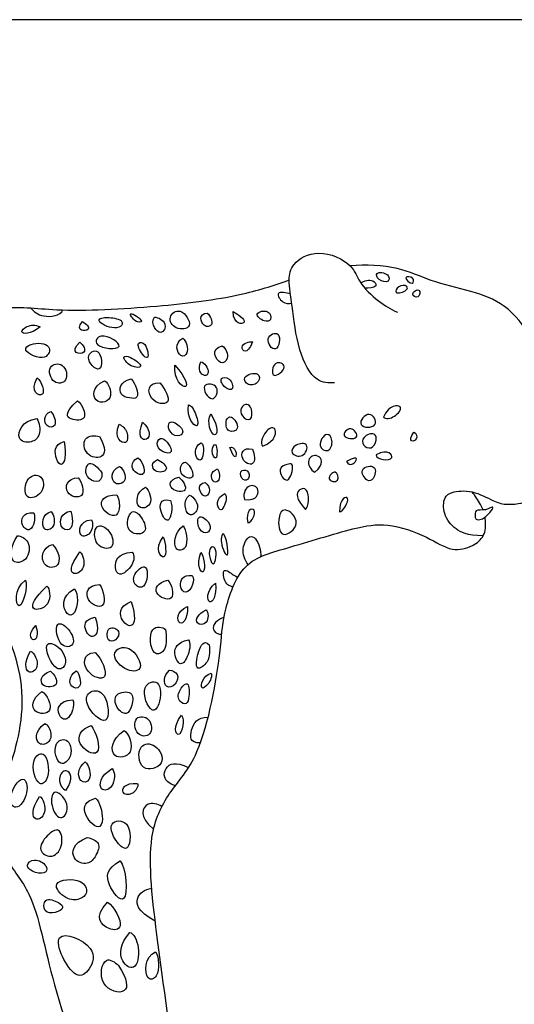
# Model space of a CAD drawing. Units: metres. Extents: x 0 to 5.18, y -0.65 to 1.22.
# Drawn here: x 1.37 to 1.77, y 0.43 to 1.22 of the extents above; entities that cross this region are included whole.
import ezdxf

# ---------------------------------------------------------------- set-up
doc = ezdxf.new("R2010")
doc.units = ezdxf.units.M
doc.header["$MEASUREMENT"] = 0
for name, color, linetype, true_color in [('AG-ANIMALS', 7, 'Continuous', 0x66ccff), ('AG-DETAILS', 7, 'Continuous', 0x66ffff), ('X-VPRT', 6, 'Continuous', 0xff00ff)]:
    doc.layers.add(name, color=color, linetype=linetype, true_color=true_color)

msp = doc.modelspace()

# ---------------------------------------------------------------- linework, layer by layer
at = {"layer": 'AG-ANIMALS'}
for points, knots in [([(1.62449, 0.9271), (1.61977, 0.927), (1.60809, 0.92716), (1.59436, 0.95424), (1.59086, 0.98804), (1.5871, 1.00934), (1.59007, 1.02399), (1.61188, 1.036), (1.63959, 1.02289), (1.6437, 1.00772), (1.6596, 0.99214), (1.66974, 0.98629), (1.67519, 0.98386)], [0, 0, 0, 0, 0.212422, 0.508602, 0.845478, 1.105116, 1.309638, 1.573088, 1.867905, 2.087906, 2.347267, 2.585989, 2.585989, 2.585989, 2.585989]), ([(1.74409, 0.80397), (1.73078, 0.80457), (1.72139, 0.80877), (1.71151, 0.82089), (1.71214, 0.83522), (1.71904, 0.83995), (1.73585, 0.84107), (1.75199, 0.83214), (1.76203, 0.82842), (1.78288, 0.83079), (1.79123, 0.84169), (1.79242, 0.85009), (1.79667, 0.85365), (1.8098, 0.85593), (1.81492, 0.86707), (1.80469, 0.89029), (1.79057, 0.91225), (1.78262, 0.91906), (1.77989, 0.93288), (1.78329, 0.94715), (1.78324, 0.96541), (1.76213, 0.99158), (1.73459, 1.00109), (1.7016, 1.0085), (1.67568, 1.02123), (1.6497, 1.02238), (1.63714, 1.02117)], [0, 0, 0, 0, 0.216383, 0.44439, 0.650507, 0.806065, 1.03999, 1.287511, 1.480136, 1.737531, 1.946952, 2.108607, 2.238884, 2.443048, 2.625806, 2.917, 3.216711, 3.400392, 3.608415, 3.830741, 4.072911, 4.398383, 4.714753, 5.049353, 5.362674, 5.72064, 5.72064, 5.72064, 5.72064]), ([(0.53623, 0.81907), (0.53269, 0.8024), (0.52558, 0.76836), (0.52633, 0.66632), (0.52695, 0.56548), (0.46822, 0.41142), (0.40367, 0.34265), (0.31935, 0.29954), (0.19984, 0.30089), (0.18214, 0.3432), (0.18735, 0.3794), (0.20541, 0.41517), (0.23955, 0.41148), (0.25956, 0.39086), (0.27173, 0.38208), (0.32533, 0.37982), (0.38215, 0.43199), (0.43042, 0.51914), (0.45506, 0.57692), (0.44898, 0.66096), (0.44467, 0.74916), (0.46306, 0.85334), (0.49615, 0.88195), (0.50756, 0.8999), (0.5281, 0.91126), (0.53985, 0.92632), (0.56881, 0.94428), (0.61495, 0.962), (0.64954, 0.95438), (0.68612, 0.96904), (0.72655, 0.97407), (0.77967, 0.95614), (0.85741, 0.94487), (0.93553, 0.9383), (1.07504, 0.93688), (1.17185, 0.91208), (1.24273, 0.93542), (1.29671, 0.96734), (1.35534, 0.99164), (1.40149, 0.98376), (1.48165, 0.98783), (1.54737, 0.99631), (1.57502, 1.00518), (1.58811, 1.00987)], [0, 0, 0, 0, 0.403505, 0.960441, 1.542967, 2.256483, 2.798977, 3.349893, 3.937845, 4.275453, 4.6164, 4.952103, 5.254993, 5.550221, 5.763824, 6.147616, 6.640622, 7.203979, 7.648902, 8.152425, 8.7001, 9.271015, 9.628328, 9.88209, 10.146929, 10.390105, 10.717701, 11.111987, 11.442385, 11.788209, 12.142121, 12.561643, 13.056194, 13.563633, 14.23028, 14.795462, 15.266311, 15.717729, 16.154545, 16.537576, 17.043491, 17.505879, 17.870382, 17.870382, 17.870382, 17.870382]), ([(1.74415, 0.82487), (1.74347, 0.82635), (1.7407, 0.83165), (1.73779, 0.83621), (1.73521, 0.83934)], [14.5144279, 14.5144279, 14.5144279, 14.5144279, 14.5887384, 14.7855742, 14.7855742, 14.7855742, 14.7855742]), ([(1.73843, 0.82418), (1.73976, 0.82533), (1.74583, 0.82366), (1.75383, 0.82916), (1.7493, 0.82192), (1.74323, 0.81693), (1.73814, 0.81684), (1.73754, 0.81965), (1.73741, 0.82329), (1.73843, 0.82418)], [0, 0, 0, 0, 0.1558762, 0.2971715, 0.4224176, 0.5900702, 0.7022564, 0.7911729, 0.911515, 0.911515, 0.911515, 0.911515]), ([(1.35351, 0.74005), (1.36542, 0.71861), (1.38118, 0.67227), (1.36057, 0.60686), (1.34826, 0.59038), (1.35764, 0.54213), (1.38382, 0.51751), (1.3966, 0.44099), (1.43494, 0.33922), (1.45981, 0.26408), (1.47213, 0.21508), (1.46637, 0.19115), (1.47956, 0.19081), (1.48502, 0.1941), (1.50442, 0.17909), (1.51617, 0.15477), (1.52148, 0.13755), (1.53522, 0.12643), (1.5564, 0.13143), (1.57498, 0.12865), (1.58324, 0.1301), (1.60051, 0.12902), (1.60445, 0.1297), (1.61973, 0.12905), (1.62975, 0.13195), (1.63857, 0.1487), (1.6218, 0.17261), (1.5975, 0.182), (1.56929, 0.17283), (1.55152, 0.19781), (1.52493, 0.25327), (1.50043, 0.3437), (1.48246, 0.47603), (1.47215, 0.55956), (1.49069, 0.59833), (1.5195, 0.62771), (1.53404, 0.71485), (1.53392, 0.73628), (1.54818, 0.78405), (1.58601, 0.79372), (1.63906, 0.81044), (1.66654, 0.81507), (1.69877, 0.80434), (1.71795, 0.79077), (1.73584, 0.79519), (1.74532, 0.80351), (1.7467, 0.81188), (1.74547, 0.81906)], [0, 0, 0, 0, 0.477381, 0.920178, 1.170091, 1.536477, 1.868349, 2.345593, 2.896667, 3.397022, 3.791746, 4.031803, 4.197363, 4.329028, 4.588111, 4.887053, 5.113941, 5.311082, 5.587247, 5.840637, 6.015923, 6.247999, 6.39312, 6.608397, 6.79766, 7.002145, 7.295871, 7.592523, 7.892334, 8.172216, 8.600587, 9.145697, 9.758737, 10.26586, 10.61034, 10.963606, 11.47914, 11.840975, 12.179676, 12.525598, 12.939713, 13.235168, 13.552435, 13.819072, 14.044439, 14.235975, 14.428171, 14.428171, 14.428171, 14.428171])]:
    msp.add_open_spline(points, degree=3, knots=knots, dxfattribs=at)
at = {"layer": 'AG-DETAILS'}
for points, knots in [([(1.66706, 1.01393), (1.66492, 1.01592), (1.65672, 1.017), (1.65956, 1.00913), (1.66915, 1.00709), (1.66873, 1.01239), (1.66706, 1.01393)], [0, 0, 0, 0, 0.1623089, 0.2892084, 0.4431096, 0.5692399, 0.5692399, 0.5692399, 0.5692399]), ([(1.64571, 1.00749), (1.64841, 1.00928), (1.65539, 1.01096), (1.66003, 1.00393), (1.65191, 1.00298), (1.64895, 1.00327)], [0, 0, 0, 0, 0.1758937, 0.2956819, 0.4642071, 0.4642071, 0.4642071, 0.4642071]), ([(1.67413, 0.99993), (1.67315, 1.00082), (1.67571, 1.00579), (1.68344, 1.00581), (1.68324, 1.00082), (1.67539, 0.99878), (1.67413, 0.99993)], [0, 0, 0, 0, 0.1253469, 0.2673396, 0.3650398, 0.527294, 0.527294, 0.527294, 0.527294]), ([(1.68689, 1.00736), (1.68514, 1.00702), (1.67836, 1.01295), (1.68885, 1.01279), (1.68827, 1.00764), (1.68689, 1.00736)], [0, 0, 0, 0, 0.1439382, 0.2742773, 0.3869014, 0.3869014, 0.3869014, 0.3869014]), ([(1.58901, 0.99868), (1.58594, 0.99958), (1.57587, 1.00141), (1.58276, 0.99066), (1.58768, 0.99086), (1.59007, 0.99123)], [0, 0, 0, 0, 0.1748854, 0.3285054, 0.4803829, 0.4803829, 0.4803829, 0.4803829]), ([(1.69247, 1.00166), (1.69106, 1.00259), (1.68437, 0.99876), (1.69266, 0.99368), (1.69384, 1.00076), (1.69247, 1.00166)], [0, 0, 0, 0, 0.136927, 0.2603311, 0.3931818, 0.3931818, 0.3931818, 0.3931818]), ([(1.38003, 0.98738), (1.38295, 0.98443), (1.38886, 0.97901), (1.40437, 0.98092), (1.40608, 0.98579)], [0, 0, 0, 0, 0.2443175, 0.5162441, 0.5162441, 0.5162441, 0.5162441]), ([(1.46083, 0.98274), (1.45962, 0.98234), (1.46387, 0.97538), (1.47326, 0.97567), (1.46228, 0.98322), (1.46083, 0.98274)], [0, 0, 0, 0, 0.1508871, 0.2700819, 0.4513236, 0.4513236, 0.4513236, 0.4513236]), ([(1.50045, 0.98464), (1.49696, 0.98568), (1.48983, 0.9803), (1.49582, 0.96918), (1.51256, 0.97088), (1.50467, 0.98339), (1.50045, 0.98464)], [0, 0, 0, 0, 0.1706187, 0.3468255, 0.5289432, 0.7354881, 0.7354881, 0.7354881, 0.7354881]), ([(1.5222, 0.98328), (1.51491, 0.98282), (1.5179, 0.97089), (1.52819, 0.97293), (1.52492, 0.98064), (1.5222, 0.98328)], [0, 0, 0, 0, 0.2487299, 0.4224984, 0.6481623, 0.6481623, 0.6481623, 0.6481623]), ([(1.54307, 0.98437), (1.5431, 0.97364), (1.55887, 0.97405), (1.54675, 0.98241), (1.54307, 0.98437)], [0, 0, 0, 0, 0.3387071, 0.6772755, 0.6772755, 0.6772755, 0.6772755]), ([(1.57074, 0.98429), (1.56801, 0.98566), (1.55843, 0.98332), (1.56785, 0.97569), (1.57453, 0.97709), (1.57314, 0.9831), (1.57074, 0.98429)], [0, 0, 0, 0, 0.1641701, 0.3216671, 0.4502908, 0.5945619, 0.5945619, 0.5945619, 0.5945619]), ([(1.422, 0.97632), (1.41515, 0.96835), (1.43166, 0.96796), (1.42492, 0.97451), (1.422, 0.97632)], [0, 0, 0, 0, 0.39108, 0.6766613, 0.6766613, 0.6766613, 0.6766613]), ([(1.45306, 0.97737), (1.4499, 0.97877), (1.44288, 0.98032), (1.43098, 0.97845), (1.44528, 0.96892), (1.45603, 0.97255), (1.45306, 0.97737)], [0, 0, 0, 0, 0.2228319, 0.3964073, 0.6255204, 0.8463128, 0.8463128, 0.8463128, 0.8463128]), ([(1.4797, 0.97996), (1.47626, 0.97407), (1.48547, 0.96279), (1.49066, 0.97587), (1.48285, 0.97983), (1.4797, 0.97996)], [0, 0, 0, 0, 0.2492923, 0.4365584, 0.6554749, 0.6554749, 0.6554749, 0.6554749]), ([(1.38777, 0.97222), (1.38402, 0.97396), (1.37775, 0.97365), (1.36955, 0.96693), (1.38, 0.96549), (1.38777, 0.97222)], [0, 0, 0, 0, 0.3046482, 0.5303778, 0.8666678, 0.8666678, 0.8666678, 0.8666678]), ([(1.57916, 0.96609), (1.57707, 0.96819), (1.56663, 0.96375), (1.57856, 0.94786), (1.58159, 0.96363), (1.57916, 0.96609)], [0, 0, 0, 0, 0.1664428, 0.3446961, 0.5387371, 0.5387371, 0.5387371, 0.5387371]), ([(1.39459, 0.95608), (1.39241, 0.95929), (1.38059, 0.95959), (1.37226, 0.95285), (1.39311, 0.94306), (1.39631, 0.95352), (1.39459, 0.95608)], [0, 0, 0, 0, 0.2116303, 0.3530302, 0.5789451, 0.7469615, 0.7469615, 0.7469615, 0.7469615]), ([(1.41989, 0.95973), (1.41045, 0.95098), (1.42786, 0.94815), (1.42254, 0.9577), (1.41989, 0.95973)], [0, 0, 0, 0, 0.3935533, 0.6929285, 0.6929285, 0.6929285, 0.6929285]), ([(1.45127, 0.95656), (1.45013, 0.95366), (1.42898, 0.95474), (1.43593, 0.96965), (1.45238, 0.95937), (1.45127, 0.95656)], [0, 0, 0, 0, 0.2358107, 0.3891448, 0.6175939, 0.6175939, 0.6175939, 0.6175939]), ([(1.47193, 0.95783), (1.47025, 0.95974), (1.46459, 0.96042), (1.46923, 0.95007), (1.47585, 0.94469), (1.47435, 0.95506), (1.47193, 0.95783)], [0, 0, 0, 0, 0.1260115, 0.2964547, 0.4208527, 0.6031636, 0.6031636, 0.6031636, 0.6031636]), ([(1.50249, 0.96303), (1.49507, 0.95899), (1.49966, 0.94616), (1.50804, 0.95078), (1.5055, 0.96071), (1.50249, 0.96303)], [0, 0, 0, 0, 0.2646112, 0.4266372, 0.6741923, 0.6741923, 0.6741923, 0.6741923]), ([(1.55865, 0.95997), (1.55606, 0.96085), (1.54531, 0.95671), (1.55423, 0.94884), (1.55865, 0.95997)], [0, 0, 0, 0, 0.3134963, 0.633037, 0.633037, 0.633037, 0.633037]), ([(1.43412, 0.95217), (1.4314, 0.95409), (1.42162, 0.94813), (1.43887, 0.93045), (1.43756, 0.94973), (1.43412, 0.95217)], [0, 0, 0, 0, 0.1656701, 0.3659968, 0.5762089, 0.5762089, 0.5762089, 0.5762089]), ([(1.53413, 0.95696), (1.52427, 0.95423), (1.53201, 0.93959), (1.54039, 0.94691), (1.53753, 0.95451), (1.53413, 0.95696)], [0, 0, 0, 0, 0.2895556, 0.4729403, 0.714221, 0.714221, 0.714221, 0.714221]), ([(1.4056, 0.94108), (1.40263, 0.94321), (1.39284, 0.94157), (1.39741, 0.9253), (1.41131, 0.92741), (1.40894, 0.93869), (1.4056, 0.94108)], [0, 0, 0, 0, 0.1735433, 0.3680134, 0.5371202, 0.7319123, 0.7319123, 0.7319123, 0.7319123]), ([(1.46046, 0.94753), (1.45781, 0.94869), (1.45271, 0.94911), (1.46005, 0.93931), (1.47294, 0.93909), (1.46427, 0.94586), (1.46046, 0.94753)], [0, 0, 0, 0, 0.1288011, 0.2986353, 0.4530506, 0.6378512, 0.6378512, 0.6378512, 0.6378512]), ([(1.51717, 0.9441), (1.51394, 0.9381), (1.51949, 0.93066), (1.52511, 0.93611), (1.51979, 0.94353), (1.51717, 0.9441)], [0, 0, 0, 0, 0.2231454, 0.369283, 0.5916122, 0.5916122, 0.5916122, 0.5916122]), ([(1.57589, 0.93332), (1.57364, 0.93441), (1.57522, 0.94617), (1.58898, 0.94065), (1.57828, 0.93216), (1.57589, 0.93332)], [0, 0, 0, 0, 0.1731336, 0.3243483, 0.5077991, 0.5077991, 0.5077991, 0.5077991]), ([(1.49623, 0.94137), (1.49513, 0.92964), (1.50861, 0.9179), (1.50527, 0.9308), (1.49623, 0.94137)], [0, 0, 0, 0, 0.3950589, 0.7320827, 0.7320827, 0.7320827, 0.7320827]), ([(1.56263, 0.93411), (1.56002, 0.9356), (1.54898, 0.93269), (1.55509, 0.92386), (1.56439, 0.92678), (1.56459, 0.93299), (1.56263, 0.93411)], [0, 0, 0, 0, 0.1838517, 0.3255028, 0.4849825, 0.6230325, 0.6230325, 0.6230325, 0.6230325]), ([(1.38557, 0.93114), (1.37924, 0.91991), (1.39469, 0.91176), (1.38917, 0.92799), (1.38557, 0.93114)], [0, 0, 0, 0, 0.3707824, 0.7366484, 0.7366484, 0.7366484, 0.7366484]), ([(1.43968, 0.92881), (1.42891, 0.92349), (1.43097, 0.91127), (1.44032, 0.91101), (1.44639, 0.91647), (1.44312, 0.9266), (1.43968, 0.92881)], [0, 0, 0, 0, 0.2592439, 0.4464897, 0.6281596, 0.8764157, 0.8764157, 0.8764157, 0.8764157]), ([(1.46115, 0.93027), (1.45138, 0.92821), (1.45092, 0.91641), (1.45937, 0.91521), (1.46865, 0.91332), (1.46472, 0.92669), (1.46115, 0.93027)], [0, 0, 0, 0, 0.2430667, 0.4322353, 0.5989054, 0.8659716, 0.8659716, 0.8659716, 0.8659716]), ([(1.48416, 0.92702), (1.47398, 0.92775), (1.47362, 0.91146), (1.49604, 0.90797), (1.48831, 0.9225), (1.48416, 0.92702)], [0, 0, 0, 0, 0.2790387, 0.5305429, 0.8156307, 0.8156307, 0.8156307, 0.8156307]), ([(1.52604, 0.91438), (1.52266, 0.91445), (1.51474, 0.92802), (1.53396, 0.9257), (1.52909, 0.91433), (1.52604, 0.91438)], [0, 0, 0, 0, 0.1933686, 0.3684439, 0.5427814, 0.5427814, 0.5427814, 0.5427814]), ([(1.5398, 0.92999), (1.53765, 0.93177), (1.53097, 0.93207), (1.53591, 0.92229), (1.54435, 0.92038), (1.54224, 0.92797), (1.5398, 0.92999)], [0, 0, 0, 0, 0.1406967, 0.2990771, 0.4319277, 0.5922707, 0.5922707, 0.5922707, 0.5922707]), ([(1.41779, 0.91276), (1.40658, 0.90201), (1.41185, 0.89684), (1.42755, 0.89641), (1.42163, 0.90984), (1.41779, 0.91276)], [0, 0, 0, 0, 0.27742, 0.5630618, 0.9014087, 0.9014087, 0.9014087, 0.9014087]), ([(1.39641, 0.90393), (1.3903, 0.90157), (1.39118, 0.89083), (1.40256, 0.89135), (1.39901, 0.90161), (1.39641, 0.90393)], [0, 0, 0, 0, 0.2320381, 0.404084, 0.6375214, 0.6375214, 0.6375214, 0.6375214]), ([(1.50717, 0.90936), (1.5054, 0.8989), (1.51638, 0.88712), (1.51366, 0.90208), (1.50931, 0.9094), (1.50717, 0.90936)], [0, 0, 0, 0, 0.2687294, 0.4777323, 0.7008725, 0.7008725, 0.7008725, 0.7008725]), ([(1.55669, 0.89782), (1.55505, 0.89683), (1.54898, 0.89995), (1.54878, 0.90731), (1.55427, 0.9111), (1.55862, 0.90636), (1.55848, 0.89889), (1.55669, 0.89782)], [0, 0, 0, 0, 0.1472802, 0.2914799, 0.4174599, 0.5479832, 0.7086745, 0.7086745, 0.7086745, 0.7086745]), ([(1.66387, 0.8995), (1.6683, 0.90954), (1.68175, 0.91007), (1.67332, 0.89884), (1.66564, 0.89771), (1.66387, 0.8995)], [0, 0, 0, 0, 0.2549988, 0.4677969, 0.6855011, 0.6855011, 0.6855011, 0.6855011]), ([(1.38517, 0.89831), (1.37345, 0.89697), (1.36623, 0.88045), (1.38143, 0.87833), (1.38882, 0.88496), (1.38754, 0.89519), (1.38517, 0.89831)], [0, 0, 0, 0, 0.2875916, 0.5008999, 0.7022304, 0.9429289, 0.9429289, 0.9429289, 0.9429289]), ([(1.47017, 0.89555), (1.4661, 0.88398), (1.47195, 0.87948), (1.47753, 0.88569), (1.47316, 0.89303), (1.47017, 0.89555)], [0, 0, 0, 0, 0.2870605, 0.497748, 0.8088058, 0.8088058, 0.8088058, 0.8088058]), ([(1.4963, 0.89485), (1.49436, 0.89585), (1.4909, 0.89623), (1.49056, 0.88856), (1.49773, 0.88267), (1.50533, 0.8877), (1.49914, 0.89338), (1.4963, 0.89485)], [0, 0, 0, 0, 0.1194249, 0.2550395, 0.4159526, 0.5478631, 0.7218663, 0.7218663, 0.7218663, 0.7218663]), ([(1.52514, 0.90224), (1.52131, 0.89553), (1.52837, 0.87774), (1.53191, 0.89075), (1.52514, 0.90224)], [0, 0, 0, 0, 0.3834157, 0.6924232, 0.6924232, 0.6924232, 0.6924232]), ([(1.54159, 0.89943), (1.53989, 0.90012), (1.53641, 0.89772), (1.53782, 0.88592), (1.54998, 0.88952), (1.54416, 0.89839), (1.54159, 0.89943)], [0, 0, 0, 0, 0.1184688, 0.287891, 0.436578, 0.6150864, 0.6150864, 0.6150864, 0.6150864]), ([(1.6459, 0.89368), (1.64447, 0.89651), (1.65289, 0.9071), (1.66208, 0.89049), (1.64739, 0.89075), (1.6459, 0.89368)], [0, 0, 0, 0, 0.181931, 0.3547335, 0.5432029, 0.5432029, 0.5432029, 0.5432029]), ([(1.45142, 0.89389), (1.44657, 0.88252), (1.45888, 0.87454), (1.45838, 0.88872), (1.45416, 0.89232), (1.45142, 0.89389)], [0, 0, 0, 0, 0.3441874, 0.5985248, 0.8635009, 0.8635009, 0.8635009, 0.8635009]), ([(1.56672, 0.87618), (1.56484, 0.87856), (1.5676, 0.88833), (1.5789, 0.89405), (1.57769, 0.88036), (1.56672, 0.87618)], [0, 0, 0, 0, 0.2463763, 0.4464878, 0.7128532, 0.7128532, 0.7128532, 0.7128532]), ([(1.63239, 0.88463), (1.63131, 0.88683), (1.63794, 0.89401), (1.64663, 0.88067), (1.63362, 0.88213), (1.63239, 0.88463)], [0, 0, 0, 0, 0.1549375, 0.3139512, 0.4899823, 0.4899823, 0.4899823, 0.4899823]), ([(1.68831, 0.88755), (1.6826, 0.87856), (1.69309, 0.8802), (1.69047, 0.88662), (1.68831, 0.88755)], [0, 0, 0, 0, 0.3486138, 0.6121935, 0.6121935, 0.6121935, 0.6121935]), ([(1.40715, 0.88004), (1.39859, 0.8774), (1.39991, 0.86627), (1.40575, 0.85798), (1.40942, 0.86861), (1.40715, 0.88004)], [0, 0, 0, 0, 0.3215027, 0.5378999, 0.8435483, 0.8435483, 0.8435483, 0.8435483]), ([(1.43556, 0.88385), (1.43199, 0.88512), (1.42123, 0.88447), (1.42388, 0.86802), (1.43859, 0.86523), (1.44123, 0.87415), (1.43556, 0.88385)], [0, 0, 0, 0, 0.2304291, 0.4663927, 0.6953681, 0.9150108, 0.9150108, 0.9150108, 0.9150108]), ([(1.48606, 0.8824), (1.48388, 0.88293), (1.48043, 0.87804), (1.48497, 0.87105), (1.49743, 0.86929), (1.48934, 0.88161), (1.48606, 0.8824)], [0, 0, 0, 0, 0.1332696, 0.2907, 0.4390545, 0.6397741, 0.6397741, 0.6397741, 0.6397741]), ([(1.61293, 0.8767), (1.61231, 0.88016), (1.61837, 0.88904), (1.62401, 0.88081), (1.62048, 0.86997), (1.61346, 0.87379), (1.61293, 0.8767)], [0, 0, 0, 0, 0.1824846, 0.3244773, 0.4911426, 0.6442038, 0.6442038, 0.6442038, 0.6442038]), ([(1.64788, 0.87719), (1.64664, 0.87897), (1.64689, 0.8843), (1.65736, 0.88776), (1.6589, 0.88079), (1.65477, 0.8731), (1.64916, 0.87537), (1.64788, 0.87719)], [0, 0, 0, 0, 0.1392917, 0.3023333, 0.4302121, 0.5829028, 0.7264345, 0.7264345, 0.7264345, 0.7264345]), ([(1.51728, 0.87891), (1.51062, 0.87551), (1.51346, 0.86433), (1.51826, 0.86505), (1.51941, 0.87246), (1.51894, 0.87765), (1.51728, 0.87891)], [0, 0, 0, 0, 0.2459057, 0.3580751, 0.5397268, 0.7175457, 0.7175457, 0.7175457, 0.7175457]), ([(1.52894, 0.87735), (1.52793, 0.87825), (1.52444, 0.87252), (1.53055, 0.86137), (1.53034, 0.8761), (1.52894, 0.87735)], [0, 0, 0, 0, 0.1326834, 0.2766595, 0.4607537, 0.4607537, 0.4607537, 0.4607537]), ([(1.54029, 0.8752), (1.54489, 0.86283), (1.54714, 0.87302), (1.54191, 0.87586), (1.54029, 0.8752)], [0, 0, 0, 0, 0.3590847, 0.6255409, 0.6255409, 0.6255409, 0.6255409]), ([(1.55856, 0.87366), (1.55057, 0.87575), (1.54761, 0.865), (1.56129, 0.85839), (1.5605, 0.86985), (1.55856, 0.87366)], [0, 0, 0, 0, 0.2378469, 0.4494972, 0.6919172, 0.6919172, 0.6919172, 0.6919172]), ([(1.59058, 0.8708), (1.58961, 0.87276), (1.59272, 0.87828), (1.60512, 0.87925), (1.59982, 0.86591), (1.59165, 0.86866), (1.59058, 0.8708)], [0, 0, 0, 0, 0.1475471, 0.310856, 0.4787408, 0.6405673, 0.6405673, 0.6405673, 0.6405673]), ([(1.65792, 0.86926), (1.66815, 0.87424), (1.67387, 0.86512), (1.66343, 0.86494), (1.6579, 0.86719), (1.65792, 0.86926)], [0, 0, 0, 0, 0.2370183, 0.4403746, 0.6395093, 0.6395093, 0.6395093, 0.6395093]), ([(1.43749, 0.85468), (1.43426, 0.85894), (1.42667, 0.86712), (1.4214, 0.84914), (1.4383, 0.84459), (1.43749, 0.85468)], [0, 0, 0, 0, 0.2552488, 0.4878729, 0.7754686, 0.7754686, 0.7754686, 0.7754686]), ([(1.46643, 0.86692), (1.45983, 0.86279), (1.46241, 0.85447), (1.47467, 0.85109), (1.46976, 0.86471), (1.46643, 0.86692)], [0, 0, 0, 0, 0.2268175, 0.4134268, 0.6720167, 0.6720167, 0.6720167, 0.6720167]), ([(1.48229, 0.86538), (1.47682, 0.86346), (1.47822, 0.8531), (1.49414, 0.85704), (1.4855, 0.86377), (1.48229, 0.86538)], [0, 0, 0, 0, 0.2132375, 0.4191279, 0.6405859, 0.6405859, 0.6405859, 0.6405859]), ([(1.50668, 0.8618), (1.50514, 0.86338), (1.50154, 0.86417), (1.49886, 0.85189), (1.5142, 0.8483), (1.50916, 0.85925), (1.50668, 0.8618)], [0, 0, 0, 0, 0.1160038, 0.2865149, 0.451607, 0.6385915, 0.6385915, 0.6385915, 0.6385915]), ([(1.60872, 0.85538), (1.60536, 0.85669), (1.60057, 0.86586), (1.61212, 0.87129), (1.61691, 0.8619), (1.60872, 0.85538)], [0, 0, 0, 0, 0.2403553, 0.4467411, 0.6883241, 0.6883241, 0.6883241, 0.6883241]), ([(1.63425, 0.86383), (1.64568, 0.87009), (1.64014, 0.85932), (1.63525, 0.86191), (1.63425, 0.86383)], [0, 0, 0, 0, 0.3899298, 0.6533042, 0.6533042, 0.6533042, 0.6533042]), ([(1.45173, 0.85994), (1.44387, 0.85651), (1.44593, 0.84288), (1.45935, 0.84797), (1.45485, 0.85767), (1.45173, 0.85994)], [0, 0, 0, 0, 0.2570061, 0.455648, 0.696887, 0.696887, 0.696887, 0.696887]), ([(1.53043, 0.85782), (1.52444, 0.85589), (1.5253, 0.84704), (1.53264, 0.84691), (1.5323, 0.85562), (1.53043, 0.85782)], [0, 0, 0, 0, 0.2198392, 0.3627007, 0.5813586, 0.5813586, 0.5813586, 0.5813586]), ([(1.55436, 0.85625), (1.55281, 0.8574), (1.54731, 0.85683), (1.5503, 0.84772), (1.5569, 0.84957), (1.55604, 0.855), (1.55436, 0.85625)], [0, 0, 0, 0, 0.1272271, 0.2714771, 0.3903471, 0.528159, 0.528159, 0.528159, 0.528159]), ([(1.58636, 0.84893), (1.58366, 0.84836), (1.5771, 0.85895), (1.58735, 0.86204), (1.59248, 0.86214), (1.58936, 0.84956), (1.58636, 0.84893)], [0, 0, 0, 0, 0.1785672, 0.3395807, 0.4431626, 0.6424894, 0.6424894, 0.6424894, 0.6424894]), ([(1.62028, 0.84982), (1.61957, 0.85199), (1.6259, 0.85913), (1.62965, 0.84627), (1.62096, 0.84773), (1.62028, 0.84982)], [0, 0, 0, 0, 0.1509302, 0.2968144, 0.4425071, 0.4425071, 0.4425071, 0.4425071]), ([(1.65628, 0.85908), (1.65415, 0.86095), (1.64318, 0.85893), (1.65046, 0.84704), (1.65642, 0.84924), (1.65839, 0.85725), (1.65628, 0.85908)], [0, 0, 0, 0, 0.1712737, 0.3422632, 0.4657956, 0.6342109, 0.6342109, 0.6342109, 0.6342109]), ([(1.38828, 0.85133), (1.38575, 0.8536), (1.37563, 0.85277), (1.37412, 0.83112), (1.3916, 0.83747), (1.39108, 0.84881), (1.38828, 0.85133)], [0, 0, 0, 0, 0.1777688, 0.3917403, 0.5830409, 0.7797426, 0.7797426, 0.7797426, 0.7797426]), ([(1.41851, 0.85084), (1.40925, 0.8503), (1.40574, 0.83673), (1.42558, 0.83269), (1.42152, 0.84707), (1.41851, 0.85084)], [0, 0, 0, 0, 0.2581939, 0.4918771, 0.7576449, 0.7576449, 0.7576449, 0.7576449]), ([(1.49928, 0.85115), (1.49129, 0.84927), (1.49136, 0.83978), (1.509, 0.83829), (1.50259, 0.84879), (1.49928, 0.85115)], [0, 0, 0, 0, 0.2175982, 0.446023, 0.6850879, 0.6850879, 0.6850879, 0.6850879]), ([(1.47261, 0.84328), (1.4649, 0.83937), (1.46402, 0.82367), (1.47993, 0.82824), (1.47559, 0.8407), (1.47261, 0.84328)], [0, 0, 0, 0, 0.2684817, 0.4715027, 0.7280174, 0.7280174, 0.7280174, 0.7280174]), ([(1.52041, 0.84692), (1.51377, 0.8458), (1.51712, 0.83703), (1.5218, 0.83505), (1.52543, 0.84105), (1.52269, 0.84542), (1.52041, 0.84692)], [0, 0, 0, 0, 0.2214823, 0.3610671, 0.5197525, 0.7061989, 0.7061989, 0.7061989, 0.7061989]), ([(1.5522, 0.83315), (1.55077, 0.83657), (1.55342, 0.84578), (1.56571, 0.84404), (1.56233, 0.83172), (1.5522, 0.83315)], [0, 0, 0, 0, 0.2393428, 0.4380382, 0.6962151, 0.6962151, 0.6962151, 0.6962151]), ([(1.60116, 0.82526), (1.59301, 0.83398), (1.59442, 0.84189), (1.60476, 0.84334), (1.60391, 0.8272), (1.60116, 0.82526)], [0, 0, 0, 0, 0.2402684, 0.4169098, 0.7040213, 0.7040213, 0.7040213, 0.7040213]), ([(1.44957, 0.83712), (1.43927, 0.83706), (1.43257, 0.82744), (1.453, 0.81388), (1.45216, 0.83288), (1.44957, 0.83712)], [0, 0, 0, 0, 0.2429816, 0.5005924, 0.7834018, 0.7834018, 0.7834018, 0.7834018]), ([(1.49269, 0.8325), (1.48394, 0.83468), (1.4834, 0.82361), (1.49211, 0.81104), (1.49476, 0.82743), (1.49269, 0.8325)], [0, 0, 0, 0, 0.2529109, 0.4635077, 0.7461522, 0.7461522, 0.7461522, 0.7461522]), ([(1.50803, 0.83684), (1.50214, 0.8324), (1.50615, 0.81618), (1.51603, 0.82529), (1.51311, 0.83281), (1.50997, 0.83608), (1.50803, 0.83684)], [0, 0, 0, 0, 0.2593357, 0.4406525, 0.6222618, 0.7899032, 0.7899032, 0.7899032, 0.7899032]), ([(1.53642, 0.83809), (1.52843, 0.83456), (1.53119, 0.82228), (1.53659, 0.8275), (1.53834, 0.83583), (1.53642, 0.83809)], [0, 0, 0, 0, 0.2556537, 0.4021405, 0.6365077, 0.6365077, 0.6365077, 0.6365077]), ([(1.62855, 0.82328), (1.62859, 0.83452), (1.64026, 0.83844), (1.63155, 0.82355), (1.62855, 0.82328)], [0, 0, 0, 0, 0.2408098, 0.5287102, 0.5287102, 0.5287102, 0.5287102]), ([(1.39678, 0.82363), (1.38915, 0.82203), (1.38853, 0.80619), (1.40097, 0.8106), (1.39916, 0.82065), (1.39678, 0.82363)], [0, 0, 0, 0, 0.2686672, 0.4509958, 0.6930126, 0.6930126, 0.6930126, 0.6930126]), ([(1.41239, 0.82396), (1.40456, 0.82279), (1.40214, 0.8107), (1.41249, 0.80681), (1.41505, 0.81493), (1.41239, 0.82396)], [0, 0, 0, 0, 0.308358, 0.5322895, 0.7998129, 0.7998129, 0.7998129, 0.7998129]), ([(1.47027, 0.81717), (1.46804, 0.82109), (1.46041, 0.82874), (1.45469, 0.80564), (1.47448, 0.80427), (1.47249, 0.81325), (1.47027, 0.81717)], [0, 0, 0, 0, 0.1818728, 0.3965027, 0.5906648, 0.7718868, 0.7718868, 0.7718868, 0.7718868]), ([(1.55481, 0.81443), (1.55271, 0.82506), (1.56476, 0.8287), (1.55795, 0.81487), (1.55481, 0.81443)], [0, 0, 0, 0, 0.2466659, 0.5218121, 0.5218121, 0.5218121, 0.5218121]), ([(1.58331, 0.80539), (1.57977, 0.80648), (1.57864, 0.81904), (1.58407, 0.82848), (1.59982, 0.81422), (1.58687, 0.80429), (1.58331, 0.80539)], [0, 0, 0, 0, 0.2086893, 0.3668831, 0.5765551, 0.7855095, 0.7855095, 0.7855095, 0.7855095]), ([(1.38275, 0.82244), (1.37365, 0.82338), (1.37096, 0.81235), (1.38144, 0.80561), (1.38441, 0.81842), (1.38275, 0.82244)], [0, 0, 0, 0, 0.2517831, 0.4423919, 0.7038419, 0.7038419, 0.7038419, 0.7038419]), ([(1.42904, 0.81688), (1.41925, 0.81645), (1.41799, 0.80116), (1.42957, 0.80546), (1.43087, 0.81385), (1.42904, 0.81688)], [0, 0, 0, 0, 0.272383, 0.4628966, 0.6975112, 0.6975112, 0.6975112, 0.6975112]), ([(1.51974, 0.81833), (1.51806, 0.81936), (1.51378, 0.82034), (1.51493, 0.80808), (1.52261, 0.805), (1.52618, 0.81204), (1.52208, 0.81689), (1.51974, 0.81833)], [0, 0, 0, 0, 0.1173129, 0.2910833, 0.4322541, 0.5653606, 0.7282057, 0.7282057, 0.7282057, 0.7282057]), ([(1.44311, 0.80787), (1.44031, 0.81142), (1.43106, 0.81543), (1.43069, 0.79495), (1.44884, 0.79189), (1.44629, 0.80387), (1.44311, 0.80787)], [0, 0, 0, 0, 0.1787854, 0.3881229, 0.5776363, 0.779494, 0.779494, 0.779494, 0.779494]), ([(1.50272, 0.81217), (1.49663, 0.80727), (1.49317, 0.79166), (1.50834, 0.79215), (1.5052, 0.80959), (1.50272, 0.81217)], [0, 0, 0, 0, 0.2734938, 0.4516967, 0.7298051, 0.7298051, 0.7298051, 0.7298051]), ([(1.36974, 0.80406), (1.36394, 0.79634), (1.36278, 0.7803), (1.37865, 0.78364), (1.38054, 0.80003), (1.37232, 0.80401), (1.36974, 0.80406)], [0, 0, 0, 0, 0.2685987, 0.4737274, 0.7160557, 0.9200995, 0.9200995, 0.9200995, 0.9200995]), ([(1.48688, 0.80316), (1.47903, 0.79344), (1.49076, 0.77857), (1.48886, 0.79829), (1.48688, 0.80316)], [0, 0, 0, 0, 0.363774, 0.7435244, 0.7435244, 0.7435244, 0.7435244]), ([(1.53845, 0.7889), (1.53747, 0.78749), (1.53168, 0.79816), (1.53595, 0.81242), (1.53966, 0.79067), (1.53845, 0.7889)], [0, 0, 0, 0, 0.1855158, 0.3367755, 0.5685613, 0.5685613, 0.5685613, 0.5685613]), ([(1.55509, 0.78103), (1.55244, 0.78464), (1.54889, 0.79333), (1.55556, 0.80504), (1.56227, 0.80214), (1.56582, 0.79211), (1.56503, 0.78721)], [0, 0, 0, 0, 0.2068531, 0.3919712, 0.5183916, 0.7361118, 0.7361118, 0.7361118, 0.7361118]), ([(1.39789, 0.79718), (1.38883, 0.79444), (1.38765, 0.77837), (1.40557, 0.77747), (1.4031, 0.79168), (1.39789, 0.79718)], [0, 0, 0, 0, 0.316435, 0.5732464, 0.8737981, 0.8737981, 0.8737981, 0.8737981]), ([(1.52704, 0.78147), (1.52521, 0.7812), (1.5215, 0.79461), (1.53108, 0.79657), (1.52893, 0.78174), (1.52704, 0.78147)], [0, 0, 0, 0, 0.1961733, 0.3115562, 0.5127719, 0.5127719, 0.5127719, 0.5127719]), ([(1.41983, 0.79111), (1.41098, 0.77912), (1.41365, 0.77042), (1.4255, 0.77826), (1.42234, 0.78862), (1.41983, 0.79111)], [0, 0, 0, 0, 0.2804942, 0.5444386, 0.8542133, 0.8542133, 0.8542133, 0.8542133]), ([(1.46184, 0.79089), (1.44961, 0.79026), (1.44701, 0.7789), (1.45143, 0.77028), (1.46326, 0.77992), (1.46392, 0.78837), (1.46184, 0.79089)], [0, 0, 0, 0, 0.2641114, 0.4416248, 0.6825348, 0.9047501, 0.9047501, 0.9047501, 0.9047501]), ([(1.51698, 0.79061), (1.51305, 0.77985), (1.52213, 0.7668), (1.51964, 0.78867), (1.51698, 0.79061)], [0, 0, 0, 0, 0.2591499, 0.5624646, 0.5624646, 0.5624646, 0.5624646]), ([(1.47262, 0.77862), (1.47072, 0.78035), (1.46273, 0.77459), (1.46236, 0.76433), (1.47344, 0.75986), (1.47508, 0.77639), (1.47262, 0.77862)], [0, 0, 0, 0, 0.1696698, 0.3417814, 0.4892561, 0.7084078, 0.7084078, 0.7084078, 0.7084078]), ([(1.54291, 0.76288), (1.54057, 0.7636), (1.53575, 0.76514), (1.53382, 0.78002), (1.5435, 0.77214), (1.54555, 0.7714), (1.54674, 0.77067)], [0, 0, 0, 0, 0.1526624, 0.3238347, 0.481604, 0.5967969, 0.5967969, 0.5967969, 0.5967969]), ([(1.37596, 0.7683), (1.36631, 0.76147), (1.37001, 0.73338), (1.37834, 0.76339), (1.37596, 0.7683)], [0, 0, 0, 0, 0.3197654, 0.652822, 0.652822, 0.652822, 0.652822]), ([(1.49059, 0.76846), (1.48214, 0.76642), (1.47719, 0.75685), (1.49822, 0.74878), (1.49353, 0.76535), (1.49059, 0.76846)], [0, 0, 0, 0, 0.2282666, 0.470484, 0.7352231, 0.7352231, 0.7352231, 0.7352231]), ([(1.51005, 0.77205), (1.50246, 0.77336), (1.49843, 0.76386), (1.50514, 0.75596), (1.51146, 0.7649), (1.51132, 0.77006), (1.51005, 0.77205)], [0, 0, 0, 0, 0.228457, 0.4064008, 0.6014322, 0.7835536, 0.7835536, 0.7835536, 0.7835536]), ([(1.39315, 0.76357), (1.38311, 0.75415), (1.37786, 0.74223), (1.39787, 0.7468), (1.39559, 0.76196), (1.39315, 0.76357)], [0, 0, 0, 0, 0.2616489, 0.5068045, 0.7765826, 0.7765826, 0.7765826, 0.7765826]), ([(1.41544, 0.76131), (1.40418, 0.75589), (1.40726, 0.73879), (1.418, 0.74077), (1.41889, 0.75735), (1.41544, 0.76131)], [0, 0, 0, 0, 0.3115181, 0.4845029, 0.7932043, 0.7932043, 0.7932043, 0.7932043]), ([(1.4356, 0.76493), (1.42542, 0.76443), (1.42291, 0.7514), (1.44234, 0.74252), (1.43899, 0.76046), (1.4356, 0.76493)], [0, 0, 0, 0, 0.2621626, 0.5051675, 0.7947166, 0.7947166, 0.7947166, 0.7947166]), ([(1.52877, 0.76598), (1.52118, 0.75972), (1.52244, 0.74463), (1.52993, 0.75527), (1.52877, 0.76598)], [0, 0, 0, 0, 0.3510784, 0.6744977, 0.6744977, 0.6744977, 0.6744977]), ([(1.46113, 0.75111), (1.45064, 0.74757), (1.45221, 0.73486), (1.46304, 0.72909), (1.46483, 0.7387), (1.46113, 0.75111)], [0, 0, 0, 0, 0.3417625, 0.5952186, 0.8939348, 0.8939348, 0.8939348, 0.8939348]), ([(1.50633, 0.74726), (1.4972, 0.74361), (1.49797, 0.72845), (1.50654, 0.7364), (1.50633, 0.74726)], [0, 0, 0, 0, 0.3640552, 0.6801908, 0.6801908, 0.6801908, 0.6801908]), ([(1.52133, 0.74454), (1.51441, 0.74152), (1.51109, 0.73183), (1.52394, 0.7327), (1.52309, 0.74262), (1.52133, 0.74454)], [0, 0, 0, 0, 0.223475, 0.4096285, 0.629742, 0.629742, 0.629742, 0.629742]), ([(1.43221, 0.73851), (1.42305, 0.73739), (1.42301, 0.72684), (1.43163, 0.7202), (1.43562, 0.72878), (1.43221, 0.73851)], [0, 0, 0, 0, 0.3037624, 0.5462597, 0.8285258, 0.8285258, 0.8285258, 0.8285258]), ([(1.53581, 0.73868), (1.52679, 0.73518), (1.52561, 0.72588), (1.53162, 0.72511), (1.53386, 0.72484)], [0, 0, 0, 0, 0.259193, 0.4740186, 0.4740186, 0.4740186, 0.4740186]), ([(1.38426, 0.73205), (1.37685, 0.72343), (1.3859, 0.71553), (1.38581, 0.72806), (1.38426, 0.73205)], [0, 0, 0, 0, 0.3338196, 0.6866932, 0.6866932, 0.6866932, 0.6866932]), ([(1.41042, 0.72899), (1.40755, 0.73231), (1.39854, 0.73754), (1.40253, 0.71311), (1.41744, 0.71531), (1.41378, 0.72511), (1.41042, 0.72899)], [0, 0, 0, 0, 0.1709895, 0.3996141, 0.5648468, 0.7650684, 0.7650684, 0.7650684, 0.7650684]), ([(1.45078, 0.72716), (1.44962, 0.72943), (1.44154, 0.73262), (1.44095, 0.71851), (1.44922, 0.71949), (1.4519, 0.72497), (1.45078, 0.72716)], [0, 0, 0, 0, 0.1544587, 0.3235605, 0.4573564, 0.6071883, 0.6071883, 0.6071883, 0.6071883]), ([(1.48871, 0.72873), (1.4862, 0.7309), (1.47405, 0.73266), (1.4772, 0.7069), (1.48768, 0.71009), (1.48997, 0.71673), (1.48871, 0.72873)], [0, 0, 0, 0, 0.220592, 0.5161211, 0.6932127, 0.9154804, 0.9154804, 0.9154804, 0.9154804]), ([(1.52364, 0.71643), (1.51952, 0.72089), (1.51442, 0.71091), (1.51182, 0.69374), (1.52461, 0.7026), (1.52446, 0.71231), (1.52364, 0.71643)], [0, 0, 0, 0, 0.2268701, 0.4626348, 0.6594215, 0.9030968, 0.9030968, 0.9030968, 0.9030968]), ([(1.40229, 0.71457), (1.39896, 0.7174), (1.38818, 0.72079), (1.39957, 0.69291), (1.41108, 0.70064), (1.40656, 0.71094), (1.40229, 0.71457)], [0, 0, 0, 0, 0.1698067, 0.423878, 0.5764045, 0.7941203, 0.7941203, 0.7941203, 0.7941203]), ([(1.45918, 0.71343), (1.4545, 0.71555), (1.44317, 0.71102), (1.45425, 0.6951), (1.47377, 0.69408), (1.465, 0.7108), (1.45918, 0.71343)], [0, 0, 0, 0, 0.1931083, 0.410613, 0.6068345, 0.8468206, 0.8468206, 0.8468206, 0.8468206]), ([(1.50707, 0.72047), (1.49799, 0.71835), (1.49409, 0.71015), (1.50069, 0.69736), (1.5079, 0.70841), (1.50897, 0.71842), (1.50707, 0.72047)], [0, 0, 0, 0, 0.2297513, 0.4375893, 0.6440907, 0.876035, 0.876035, 0.876035, 0.876035]), ([(1.38018, 0.71139), (1.37497, 0.70297), (1.37652, 0.69084), (1.389, 0.69848), (1.38297, 0.71037), (1.38018, 0.71139)], [0, 0, 0, 0, 0.2511485, 0.4485548, 0.7030245, 0.7030245, 0.7030245, 0.7030245]), ([(1.43215, 0.71033), (1.42166, 0.70973), (1.42252, 0.6923), (1.44628, 0.68565), (1.43712, 0.70517), (1.43215, 0.71033)], [0, 0, 0, 0, 0.2939134, 0.5499869, 0.8668801, 0.8668801, 0.8668801, 0.8668801]), ([(1.39612, 0.69521), (1.38844, 0.69294), (1.38637, 0.68118), (1.40551, 0.68264), (1.39913, 0.69292), (1.39612, 0.69521)], [0, 0, 0, 0, 0.2316551, 0.4590665, 0.6938774, 0.6938774, 0.6938774, 0.6938774]), ([(1.41692, 0.69557), (1.41075, 0.6911), (1.41101, 0.68138), (1.42254, 0.68073), (1.4195, 0.69353), (1.41692, 0.69557)], [0, 0, 0, 0, 0.2315268, 0.4036523, 0.6524772, 0.6524772, 0.6524772, 0.6524772]), ([(1.49193, 0.69599), (1.48645, 0.69154), (1.4876, 0.67991), (1.49765, 0.68401), (1.49977, 0.69348), (1.49421, 0.69568), (1.49193, 0.69599)], [0, 0, 0, 0, 0.2258251, 0.4036538, 0.5916847, 0.7677626, 0.7677626, 0.7677626, 0.7677626]), ([(1.52534, 0.69354), (1.51871, 0.69159), (1.51525, 0.67859), (1.52371, 0.68429), (1.52637, 0.69152), (1.52534, 0.69354)], [0, 0, 0, 0, 0.243691, 0.4031534, 0.6153363, 0.6153363, 0.6153363, 0.6153363]), ([(1.48189, 0.68585), (1.47912, 0.68787), (1.46711, 0.68379), (1.47685, 0.6593), (1.48491, 0.66884), (1.48544, 0.68328), (1.48189, 0.68585)], [0, 0, 0, 0, 0.1815227, 0.4247419, 0.577416, 0.8095034, 0.8095034, 0.8095034, 0.8095034]), ([(1.50619, 0.68495), (1.50497, 0.68577), (1.50038, 0.68155), (1.49718, 0.67252), (1.50482, 0.66729), (1.50802, 0.67276), (1.50792, 0.68378), (1.50619, 0.68495)], [0, 0, 0, 0, 0.1364566, 0.3074291, 0.449117, 0.5768493, 0.7714151, 0.7714151, 0.7714151, 0.7714151]), ([(1.38921, 0.67878), (1.3811, 0.67265), (1.3803, 0.6602), (1.40137, 0.66067), (1.39308, 0.67659), (1.38921, 0.67878)], [0, 0, 0, 0, 0.2527433, 0.4876199, 0.7670361, 0.7670361, 0.7670361, 0.7670361]), ([(1.43897, 0.67557), (1.43605, 0.67973), (1.42717, 0.68075), (1.4222, 0.66824), (1.44508, 0.64548), (1.44293, 0.66993), (1.43897, 0.67557)], [0, 0, 0, 0, 0.1856191, 0.3672051, 0.6148785, 0.8664708, 0.8664708, 0.8664708, 0.8664708]), ([(1.46051, 0.67742), (1.45792, 0.67935), (1.44651, 0.67795), (1.44845, 0.66541), (1.45781, 0.65867), (1.46212, 0.66776), (1.46292, 0.67562), (1.46051, 0.67742)], [0, 0, 0, 0, 0.1874297, 0.3653666, 0.5316849, 0.6909226, 0.8656684, 0.8656684, 0.8656684, 0.8656684]), ([(1.41411, 0.67227), (1.40237, 0.67146), (1.40069, 0.65998), (1.41076, 0.65282), (1.41611, 0.66799), (1.41411, 0.67227)], [0, 0, 0, 0, 0.2676583, 0.4615004, 0.7513987, 0.7513987, 0.7513987, 0.7513987]), ([(1.47499, 0.65616), (1.4724, 0.65894), (1.46249, 0.66001), (1.46414, 0.64268), (1.47851, 0.64214), (1.47785, 0.65311), (1.47499, 0.65616)], [0, 0, 0, 0, 0.1742094, 0.3695452, 0.5406296, 0.7320004, 0.7320004, 0.7320004, 0.7320004]), ([(1.50157, 0.65985), (1.49398, 0.64993), (1.49927, 0.63967), (1.5031, 0.652), (1.50307, 0.65785), (1.50157, 0.65985)], [0, 0, 0, 0, 0.2994996, 0.5484915, 0.8057185, 0.8057185, 0.8057185, 0.8057185]), ([(1.51675, 0.63757), (1.50805, 0.63709), (1.50845, 0.64883), (1.51396, 0.65833), (1.52291, 0.65813)], [0, 0, 0, 0, 0.37278, 0.7794837, 0.7794837, 0.7794837, 0.7794837]), ([(1.39157, 0.65325), (1.38265, 0.64642), (1.38532, 0.6338), (1.39605, 0.63791), (1.39722, 0.64505), (1.39425, 0.65206), (1.39157, 0.65325)], [0, 0, 0, 0, 0.2552572, 0.445662, 0.6262372, 0.8392574, 0.8392574, 0.8392574, 0.8392574]), ([(1.42877, 0.65139), (1.42018, 0.64884), (1.41476, 0.63593), (1.44033, 0.622), (1.43265, 0.64713), (1.42877, 0.65139)], [0, 0, 0, 0, 0.2592015, 0.5207288, 0.8351633, 0.8351633, 0.8351633, 0.8351633]), ([(1.45541, 0.64759), (1.445, 0.64021), (1.44329, 0.62302), (1.46581, 0.6278), (1.45939, 0.64492), (1.45541, 0.64759)], [0, 0, 0, 0, 0.2912794, 0.5386568, 0.8327473, 0.8327473, 0.8327473, 0.8327473]), ([(1.40875, 0.63968), (1.40601, 0.64109), (1.397, 0.63758), (1.40271, 0.61587), (1.415, 0.62694), (1.41201, 0.63799), (1.40875, 0.63968)], [0, 0, 0, 0, 0.1688957, 0.3889763, 0.566903, 0.7683218, 0.7683218, 0.7683218, 0.7683218]), ([(1.48004, 0.63489), (1.4763, 0.63744), (1.46586, 0.63743), (1.46703, 0.61257), (1.49042, 0.61937), (1.48434, 0.63197), (1.48004, 0.63489)], [0, 0, 0, 0, 0.1862215, 0.4142028, 0.629154, 0.8431426, 0.8431426, 0.8431426, 0.8431426]), ([(1.39026, 0.6284), (1.38772, 0.62987), (1.37909, 0.62425), (1.38576, 0.60012), (1.39667, 0.60972), (1.39393, 0.62627), (1.39026, 0.6284)], [0, 0, 0, 0, 0.168465, 0.4139565, 0.5750501, 0.8180573, 0.8180573, 0.8180573, 0.8180573]), ([(1.42415, 0.62233), (1.41778, 0.61796), (1.41779, 0.60449), (1.43078, 0.60651), (1.42696, 0.61996), (1.42415, 0.62233)], [0, 0, 0, 0, 0.2570742, 0.433985, 0.6929664, 0.6929664, 0.6929664, 0.6929664]), ([(1.49655, 0.60296), (1.48616, 0.60662), (1.48701, 0.61898), (1.49634, 0.62279), (1.5072, 0.61778)], [0, 0, 0, 0, 0.3687777, 0.7244234, 0.7244234, 0.7244234, 0.7244234]), ([(1.4088, 0.59949), (1.40578, 0.60009), (1.40069, 0.6086), (1.40937, 0.61934), (1.41513, 0.60886), (1.4088, 0.59949)], [0, 0, 0, 0, 0.2374503, 0.4494976, 0.6999484, 0.6999484, 0.6999484, 0.6999484]), ([(1.44584, 0.61681), (1.4358, 0.6112), (1.43407, 0.59738), (1.44805, 0.60087), (1.44833, 0.61427), (1.44584, 0.61681)], [0, 0, 0, 0, 0.2705618, 0.4735505, 0.7406785, 0.7406785, 0.7406785, 0.7406785]), ([(1.37389, 0.60836), (1.37038, 0.60841), (1.3604, 0.59341), (1.3686, 0.58152), (1.37942, 0.59629), (1.37668, 0.60832), (1.37389, 0.60836)], [0, 0, 0, 0, 0.2402133, 0.4067719, 0.6212373, 0.8120468, 0.8120468, 0.8120468, 0.8120468]), ([(1.46612, 0.60496), (1.45545, 0.60555), (1.45163, 0.59613), (1.46266, 0.59489), (1.46712, 0.60235), (1.46612, 0.60496)], [0, 0, 0, 0, 0.236469, 0.4339142, 0.6607642, 0.6607642, 0.6607642, 0.6607642]), ([(1.38736, 0.59443), (1.3804, 0.58419), (1.38233, 0.5725), (1.39448, 0.58038), (1.39023, 0.5933), (1.38736, 0.59443)], [0, 0, 0, 0, 0.2577168, 0.4669864, 0.7335028, 0.7335028, 0.7335028, 0.7335028]), ([(1.40418, 0.57741), (1.40083, 0.57762), (1.39512, 0.58866), (1.39915, 0.60301), (1.41382, 0.58647), (1.40707, 0.57722), (1.40418, 0.57741)], [0, 0, 0, 0, 0.2091621, 0.3813034, 0.6009081, 0.7815531, 0.7815531, 0.7815531, 0.7815531]), ([(1.43241, 0.59296), (1.42406, 0.59088), (1.42086, 0.58078), (1.43505, 0.5659), (1.43951, 0.57696), (1.43568, 0.59019), (1.43241, 0.59296)], [0, 0, 0, 0, 0.2285279, 0.4873999, 0.666527, 0.9419461, 0.9419461, 0.9419461, 0.9419461]), ([(1.48581, 0.58647), (1.48226, 0.58805), (1.47277, 0.59188), (1.46657, 0.57821), (1.47908, 0.56816)], [0, 0, 0, 0, 0.3374593, 0.7351002, 0.7351002, 0.7351002, 0.7351002]), ([(1.45728, 0.57212), (1.45397, 0.57578), (1.44002, 0.57484), (1.44963, 0.55561), (1.46034, 0.54915), (1.46146, 0.56748), (1.45728, 0.57212)], [0, 0, 0, 0, 0.1925687, 0.4240344, 0.5792774, 0.8232038, 0.8232038, 0.8232038, 0.8232038]), ([(1.38842, 0.5516), (1.38749, 0.55506), (1.39257, 0.5631), (1.40434, 0.57126), (1.40706, 0.55355), (1.39685, 0.54336), (1.38923, 0.54858), (1.38842, 0.5516)], [0, 0, 0, 0, 0.1976084, 0.3765613, 0.5772045, 0.7732382, 0.946101, 0.946101, 0.946101, 0.946101]), ([(1.42575, 0.56139), (1.41382, 0.55691), (1.41203, 0.54299), (1.42654, 0.53868), (1.43307, 0.54652), (1.43709, 0.55775), (1.42944, 0.56056), (1.42575, 0.56139)], [0, 0, 0, 0, 0.25807, 0.481752, 0.68692, 0.893982, 1.105624, 1.105624, 1.105624, 1.105624]), ([(1.39243, 0.53855), (1.39085, 0.54114), (1.38358, 0.54541), (1.37466, 0.53908), (1.38372, 0.53208), (1.39345, 0.53247), (1.39351, 0.5368), (1.39243, 0.53855)], [0, 0, 0, 0, 0.1809433, 0.3307601, 0.4969227, 0.6599577, 0.7825454, 0.7825454, 0.7825454, 0.7825454]), ([(1.45206, 0.54266), (1.44101, 0.53638), (1.4404, 0.52409), (1.46018, 0.5), (1.45696, 0.53755), (1.45206, 0.54266)], [0, 0, 0, 0, 0.2839764, 0.5558542, 0.9335748, 0.9335748, 0.9335748, 0.9335748]), ([(1.41997, 0.5261), (1.41417, 0.52879), (1.3941, 0.52702), (1.40846, 0.51079), (1.41942, 0.51091), (1.42702, 0.51672), (1.42424, 0.52411), (1.41997, 0.5261)], [0, 0, 0, 0, 0.2448126, 0.4492536, 0.6359607, 0.791457, 0.9716504, 0.9716504, 0.9716504, 0.9716504]), ([(1.48037, 0.49425), (1.46555, 0.50217), (1.46486, 0.5124), (1.46967, 0.51803), (1.47492, 0.52032), (1.47757, 0.52062)], [0, 0, 0, 0, 0.3265817, 0.5599857, 0.8098066, 0.8098066, 0.8098066, 0.8098066]), ([(1.40249, 0.50902), (1.39935, 0.51087), (1.39047, 0.51397), (1.39034, 0.50053), (1.40001, 0.50039), (1.40788, 0.50458), (1.40477, 0.50768), (1.40249, 0.50902)], [0, 0, 0, 0, 0.1804564, 0.3406648, 0.5020783, 0.6503506, 0.7811444, 0.7811444, 0.7811444, 0.7811444]), ([(1.44212, 0.50934), (1.43034, 0.49774), (1.44162, 0.48564), (1.45741, 0.48805), (1.44717, 0.50579), (1.44212, 0.50934)], [0, 0, 0, 0, 0.369183, 0.620433, 1.005428, 1.005428, 1.005428, 1.005428]), ([(1.42817, 0.47211), (1.42277, 0.47925), (1.39025, 0.4931), (1.41524, 0.44374), (1.42876, 0.45542), (1.43244, 0.46646), (1.42817, 0.47211)], [0, 0, 0, 0, 0.288468, 0.609322, 0.800285, 1.02879, 1.02879, 1.02879, 1.02879]), ([(1.45999, 0.48511), (1.45174, 0.47553), (1.4512, 0.46155), (1.46508, 0.45281), (1.46889, 0.47308), (1.463, 0.48435), (1.45999, 0.48511)], [0, 0, 0, 0, 0.285266, 0.495332, 0.762428, 1.012394, 1.012394, 1.012394, 1.012394]), ([(1.48056, 0.46949), (1.47171, 0.4657), (1.47136, 0.44475), (1.48439, 0.44905), (1.4836, 0.46546), (1.48056, 0.46949)], [0, 0, 0, 0, 0.3142964, 0.490158, 0.7885934, 0.7885934, 0.7885934, 0.7885934]), ([(1.45082, 0.45859), (1.44793, 0.46099), (1.43884, 0.46812), (1.43336, 0.44074), (1.45955, 0.4332), (1.4581, 0.44712), (1.45082, 0.45859)], [0, 0, 0, 0, 0.21902, 0.510158, 0.793797, 1.037507, 1.037507, 1.037507, 1.037507])]:
    msp.add_open_spline(points, degree=3, knots=knots, dxfattribs=at)
at = {"layer": 'X-VPRT'}
msp.add_lwpolyline([(0, 1.2192), (0, 0), (5.1816, 0), (5.1816, 1.2192)], close=True, dxfattribs=at)

doc.saveas('drawing.dxf')
